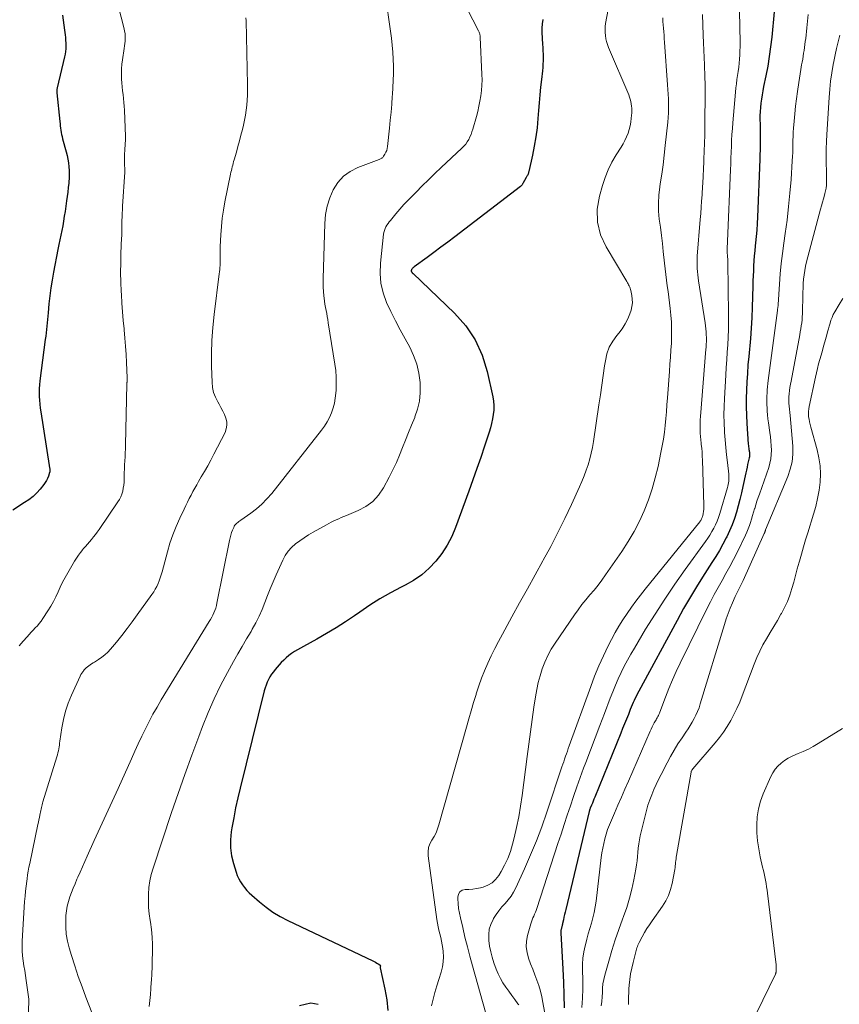
# Model space of a CAD drawing. Units: feet. Extents: x 2055000 to 2060025, y 549998 to 555000.
# Drawn here: x 2056236 to 2056384, y 550532 to 550709 of the extents above; entities that cross this region are included whole.
import ezdxf

# ---------------------------------------------------------------- set-up
doc = ezdxf.new("R2010")
doc.units = ezdxf.units.FT
doc.header["$LTSCALE"] = 100
doc.header["$MEASUREMENT"] = 0
doc.layers.add('CONTOUR INDEX', color=32, linetype='Continuous', lineweight=25)
doc.layers.add('CONTOUR INTERMEDIATE', color=40, linetype='Continuous', lineweight=15)

msp = doc.modelspace()

# ---------------------------------------------------------------- linework, layer by layer
at = {"layer": 'CONTOUR INDEX', "flags": 128}
for points, elevation in [([(2056244.17, 550709.77), (2056244.29, 550708.87), (2056244.41, 550707.97), (2056244.52, 550707.07), (2056244.62, 550706.27), (2056244.67, 550705.77), (2056244.71, 550705.27), (2056244.74, 550704.76), (2056244.75, 550704.26), (2056244.74, 550703.76), (2056244.7, 550703.26), (2056244.63, 550702.77), (2056244.53, 550702.28), (2056243.2, 550696.72), (2056243.18, 550696.62), (2056243.16, 550696.51), (2056243.14, 550696.4), (2056243.13, 550696.29), (2056243.13, 550696.18), (2056243.12, 550696.07), (2056243.13, 550695.96), (2056243.14, 550695.85), (2056243.67, 550690.65), (2056243.71, 550690.27), (2056243.76, 550689.88), (2056243.81, 550689.49), (2056243.87, 550689.11), (2056243.93, 550688.73), (2056244, 550688.34), (2056244.09, 550687.96), (2056244.18, 550687.59), (2056244.81, 550685.23), (2056244.97, 550684.57), (2056245.11, 550683.9), (2056245.22, 550683.23), (2056245.3, 550682.55), (2056245.35, 550681.87), (2056245.37, 550681.19), (2056245.34, 550680.51), (2056245.29, 550679.83), (2056245.27, 550679.6), (2056245.18, 550678.8), (2056245.09, 550678.01), (2056244.99, 550677.22), (2056244.88, 550676.42), (2056244.61, 550674.51), (2056244.48, 550673.66), (2056244.34, 550672.8), (2056244.19, 550671.95), (2056244.02, 550671.1), (2056243.84, 550670.25), (2056243.67, 550669.4), (2056243.5, 550668.55), (2056243.34, 550667.69), (2056242.53, 550663.58), (2056242.28, 550662.18), (2056242.06, 550660.77), (2056241.87, 550659.36), (2056241.72, 550657.94), (2056241.56, 550656.3), (2056241.51, 550655.7), (2056241.45, 550655.1), (2056241.39, 550654.5), (2056241.34, 550653.9), (2056241.28, 550653.3), (2056241.21, 550652.7), (2056241.14, 550652.1), (2056241.07, 550651.51), (2056240.1, 550644.08), (2056240.03, 550643.39), (2056239.98, 550642.69), (2056239.96, 550641.99), (2056239.97, 550641.29), (2056240.01, 550640.59), (2056240.06, 550639.9), (2056240.14, 550639.2), (2056240.24, 550638.51), (2056241.77, 550628.89), (2056241.79, 550628.75), (2056241.82, 550628.62), (2056241.84, 550628.48), (2056241.86, 550628.35), (2056241.88, 550628.24), (2056241.89, 550628.16), (2056241.9, 550628.08), (2056241.91, 550628), (2056241.91, 550627.92), (2056241.9, 550627.84), (2056241.89, 550627.76), (2056241.87, 550627.68), (2056241.85, 550627.6), (2056241.62, 550626.93), (2056241.46, 550626.53), (2056241.28, 550626.15), (2056241.05, 550625.79), (2056240.8, 550625.44), (2056240.15, 550624.65), (2056239.53, 550623.96), (2056238.86, 550623.31), (2056238.13, 550622.73), (2056237.36, 550622.2), (2056235.23, 550620.87)], 880), ([(2056372.01, 550710.36), (2056371.58, 550705.83), (2056371.38, 550704.09), (2056371.15, 550702.35), (2056370.86, 550700.62), (2056370.53, 550698.9), (2056370.13, 550696.94), (2056369.98, 550696.2), (2056369.85, 550695.46), (2056369.74, 550694.71), (2056369.64, 550693.96), (2056369.56, 550693.21), (2056369.5, 550692.46), (2056369.47, 550691.71), (2056369.47, 550690.96), (2056369.48, 550690.23), (2056369.48, 550689.45), (2056369.49, 550688.66), (2056369.49, 550687.87), (2056369.5, 550687.09), (2056369.49, 550686.3), (2056369.48, 550685.51), (2056369.47, 550684.73), (2056369.44, 550683.94), (2056369.04, 550673.51), (2056368.98, 550672.34), (2056368.91, 550671.18), (2056368.81, 550670.02), (2056368.69, 550668.85), (2056368.63, 550668.32), (2056368.53, 550667.42), (2056368.45, 550666.53), (2056368.38, 550665.64), (2056368.32, 550664.75), (2056368.28, 550663.85), (2056368.24, 550662.96), (2056368.21, 550662.06), (2056368.19, 550661.16), (2056368.15, 550659.19), (2056368.09, 550657.31), (2056368.01, 550655.43), (2056367.89, 550653.55), (2056367.74, 550651.67), (2056367.44, 550648.43), (2056367.31, 550646.93), (2056367.2, 550645.43), (2056367.11, 550643.93), (2056367.02, 550642.42), (2056366.98, 550640.92), (2056366.97, 550639.42), (2056367.02, 550637.92), (2056367.1, 550636.41), (2056367.37, 550632.72), (2056367.39, 550632.47), (2056367.42, 550632.23), (2056367.45, 550631.98), (2056367.49, 550631.74), (2056367.52, 550631.59), (2056367.55, 550631.42), (2056367.57, 550631.25), (2056367.58, 550631.08), (2056367.59, 550630.91), (2056367.59, 550630.74), (2056367.58, 550630.57), (2056367.56, 550630.4), (2056367.52, 550630.23), (2056367.37, 550629.56), (2056367.25, 550629.05), (2056367.14, 550628.55), (2056367.03, 550628.05), (2056366.92, 550627.54), (2056366.39, 550625.1), (2056366.13, 550623.94), (2056365.85, 550622.78), (2056365.55, 550621.62), (2056365.23, 550620.47), (2056364.88, 550619.33), (2056364.48, 550618.21), (2056364.01, 550617.12), (2056363.5, 550616.04), (2056363.42, 550615.88), (2056362.82, 550614.75), (2056362.19, 550613.63), (2056361.53, 550612.53), (2056360.85, 550611.44), (2056359.58, 550609.47), (2056358.27, 550607.39), (2056356.99, 550605.29), (2056355.76, 550603.16), (2056354.57, 550601.02), (2056347.69, 550588.31), (2056347.48, 550587.91), (2056347.27, 550587.5), (2056347.07, 550587.09), (2056346.88, 550586.68), (2056346.7, 550586.27), (2056346.52, 550585.85), (2056346.34, 550585.43), (2056346.17, 550585.01), (2056345.82, 550584.16), (2056345.48, 550583.31), (2056345.13, 550582.46), (2056344.79, 550581.61), (2056344.45, 550580.77), (2056339.8, 550569.31), (2056339.65, 550568.95), (2056339.5, 550568.59), (2056339.36, 550568.23), (2056339.21, 550567.87), (2056338.97, 550567.29), (2056338.94, 550567.22), (2056338.91, 550567.14), (2056338.89, 550567.07), (2056338.86, 550567), (2056338.84, 550566.92), (2056338.82, 550566.85), (2056338.8, 550566.77), (2056338.78, 550566.7), (2056334.58, 550549.11), (2056334.47, 550548.65), (2056334.36, 550548.18), (2056334.26, 550547.71), (2056334.16, 550547.25), (2056334.02, 550546.56), (2056333.99, 550546.44), (2056333.96, 550546.31), (2056333.93, 550546.18), (2056333.89, 550546.06), (2056333.86, 550545.93), (2056333.82, 550545.81), (2056333.79, 550545.68), (2056333.76, 550545.55), (2056333.75, 550545.52), (2056333.72, 550545.37), (2056333.71, 550545.23), (2056333.7, 550545.08), (2056333.7, 550544.93), (2056334.05, 550538.38), (2056334.16, 550536.06), (2056334.24, 550533.74), (2056334.28, 550531.41)], 840), ([(2056330.43, 550709.02), (2056330.31, 550708.24), (2056330.26, 550707.46), (2056330.27, 550706.67), (2056330.41, 550704.55), (2056330.44, 550703.96), (2056330.47, 550703.36), (2056330.49, 550702.77), (2056330.5, 550702.18), (2056330.5, 550701.58), (2056330.48, 550700.99), (2056330.43, 550700.4), (2056330.38, 550699.8), (2056330.2, 550698.21), (2056330.04, 550696.83), (2056329.91, 550695.44), (2056329.78, 550694.05), (2056329.67, 550692.66), (2056329.57, 550691.19), (2056329.41, 550689.54), (2056329.21, 550687.9), (2056328.93, 550686.26), (2056328.61, 550684.64), (2056327.95, 550681.69), (2056327.91, 550681.55), (2056327.87, 550681.4), (2056327.81, 550681.26), (2056327.75, 550681.12), (2056327.68, 550680.99), (2056327.61, 550680.85), (2056327.54, 550680.72), (2056327.47, 550680.59), (2056326.88, 550679.54), (2056326.83, 550679.47), (2056326.79, 550679.39), (2056326.74, 550679.32), (2056326.69, 550679.25), (2056326.63, 550679.18), (2056326.58, 550679.12), (2056326.51, 550679.06), (2056326.45, 550679.01), (2056314.63, 550669.96), (2056313.39, 550669.02), (2056312.15, 550668.08), (2056310.9, 550667.15), (2056309.65, 550666.23), (2056307.33, 550664.54), (2056307.24, 550664.47), (2056307.15, 550664.39), (2056307.07, 550664.31), (2056306.99, 550664.22), (2056306.91, 550664.12), (2056306.88, 550664.07), (2056306.85, 550664.03), (2056306.84, 550663.98), (2056306.82, 550663.93), (2056306.81, 550663.87), (2056306.81, 550663.84), (2056306.81, 550663.82), (2056306.81, 550663.8), (2056306.82, 550663.78), (2056306.86, 550663.7), (2056306.87, 550663.67), (2056306.88, 550663.66), (2056306.89, 550663.64), (2056306.9, 550663.62), (2056306.97, 550663.55), (2056307.01, 550663.49), (2056307.06, 550663.44), (2056307.11, 550663.39), (2056307.16, 550663.34), (2056314.59, 550656.27), (2056316.61, 550653.96), (2056318.32, 550651.47), (2056319.56, 550648.71), (2056320.48, 550645.78), (2056321.47, 550641.22), (2056321.59, 550640.43), (2056321.66, 550639.63), (2056321.64, 550638.83), (2056321.56, 550638.03), (2056321.42, 550637.23), (2056321.25, 550636.44), (2056321.05, 550635.66), (2056320.81, 550634.88), (2056319.98, 550632.36), (2056319.31, 550630.33), (2056318.62, 550628.31), (2056317.9, 550626.29), (2056317.18, 550624.28), (2056314.79, 550617.75), (2056314.09, 550616.12), (2056313.28, 550614.55), (2056312.31, 550613.08), (2056311.24, 550611.67), (2056310.01, 550610.4), (2056308.69, 550609.23), (2056307.25, 550608.24), (2056305.71, 550607.35), (2056305.02, 550607), (2056303.09, 550605.98), (2056301.2, 550604.91), (2056299.37, 550603.75), (2056297.56, 550602.54), (2056296.65, 550601.89), (2056295, 550600.77), (2056293.33, 550599.69), (2056291.61, 550598.66), (2056289.88, 550597.68), (2056287.47, 550596.38), (2056286.93, 550596.07), (2056286.39, 550595.76), (2056285.86, 550595.43), (2056285.33, 550595.09), (2056284.83, 550594.72), (2056284.35, 550594.33), (2056283.9, 550593.9), (2056283.47, 550593.45), (2056282.38, 550592.22), (2056282.04, 550591.8), (2056281.72, 550591.36), (2056281.43, 550590.9), (2056281.16, 550590.42), (2056280.93, 550589.93), (2056280.73, 550589.42), (2056280.55, 550588.91), (2056280.4, 550588.38), (2056276.07, 550570.91), (2056275.65, 550569.14), (2056275.26, 550567.35), (2056274.92, 550565.56), (2056274.61, 550563.76), (2056274.49, 550563.03), (2056274.36, 550561.6), (2056274.35, 550560.17), (2056274.55, 550558.76), (2056274.87, 550557.36), (2056275.34, 550555.79), (2056275.56, 550555.19), (2056275.81, 550554.61), (2056276.12, 550554.06), (2056276.47, 550553.53), (2056276.86, 550553.03), (2056277.28, 550552.54), (2056277.72, 550552.09), (2056278.19, 550551.65), (2056279.54, 550550.46), (2056280.73, 550549.5), (2056281.97, 550548.61), (2056283.27, 550547.82), (2056284.63, 550547.11), (2056299.93, 550539.85), (2056300.16, 550539.74), (2056300.4, 550539.61), (2056300.63, 550539.48), (2056300.85, 550539.35), (2056301.17, 550539.15), (2056301.22, 550539.1), (2056301.26, 550539.05), (2056301.28, 550538.99), (2056301.27, 550538.92), (2056301.25, 550538.8), (2056301.25, 550538.78), (2056301.25, 550538.77), (2056301.24, 550538.75), (2056301.24, 550538.73), (2056301.24, 550538.66), (2056301.24, 550538.64), (2056301.24, 550538.63), (2056301.24, 550538.61), (2056301.24, 550538.59), (2056302.1, 550534.8), (2056302.43, 550532.88), (2056302.62, 550530.95)], 860), ([(2056290.11, 550532.01), (2056288.8, 550532.26), (2056286.75, 550531.81)], 860)]:
    msp.add_lwpolyline(points, dxfattribs=dict(at, elevation=elevation))
at = {"layer": 'CONTOUR INTERMEDIATE', "flags": 128}
for points, elevation in [([(2056302.04, 550714.55), (2056303.25, 550705.64), (2056303.39, 550704.38), (2056303.51, 550703.12), (2056303.57, 550701.86), (2056303.61, 550700.6), (2056303.6, 550699.33), (2056303.57, 550698.07), (2056303.51, 550696.81), (2056303.44, 550695.54), (2056303.41, 550695.2), (2056303.3, 550693.77), (2056303.18, 550692.34), (2056303.04, 550690.92), (2056302.9, 550689.49), (2056302.55, 550686.16), (2056302.49, 550685.81), (2056302.4, 550685.47), (2056302.27, 550685.15), (2056302.1, 550684.83), (2056301.86, 550684.43), (2056301.78, 550684.33), (2056301.71, 550684.24), (2056301.61, 550684.16), (2056301.52, 550684.08), (2056301.41, 550684.01), (2056301.3, 550683.95), (2056301.19, 550683.9), (2056301.07, 550683.85), (2056297.21, 550682.42), (2056295.84, 550681.72), (2056294.62, 550680.85), (2056293.63, 550679.73), (2056292.79, 550678.43), (2056292.19, 550676.97), (2056291.71, 550675.48), (2056291.43, 550673.94), (2056291.28, 550672.36), (2056291, 550662.47), (2056291, 550661.7), (2056291.01, 550660.93), (2056291.05, 550660.15), (2056291.12, 550659.38), (2056291.16, 550658.96), (2056291.23, 550658.4), (2056291.3, 550657.85), (2056291.4, 550657.29), (2056291.5, 550656.74), (2056291.62, 550656.19), (2056291.72, 550655.64), (2056291.82, 550655.09), (2056291.91, 550654.53), (2056293.09, 550647.09), (2056293.24, 550645.92), (2056293.33, 550644.75), (2056293.34, 550643.58), (2056293.3, 550642.41), (2056293.26, 550641.88), (2056293.16, 550640.98), (2056293.01, 550640.08), (2056292.77, 550639.21), (2056292.49, 550638.35), (2056292.12, 550637.51), (2056291.71, 550636.71), (2056291.23, 550635.94), (2056290.7, 550635.2), (2056281.74, 550623.84), (2056280.89, 550622.86), (2056279.99, 550621.93), (2056279.01, 550621.09), (2056277.97, 550620.3), (2056276.22, 550619.08), (2056276.03, 550618.94), (2056275.84, 550618.8), (2056275.65, 550618.65), (2056275.47, 550618.5), (2056275.3, 550618.33), (2056275.15, 550618.16), (2056275.02, 550617.96), (2056274.92, 550617.75), (2056274.72, 550617.28), (2056274.55, 550616.81), (2056274.39, 550616.35), (2056274.26, 550615.87), (2056274.15, 550615.39), (2056271.9, 550604.13), (2056271.8, 550603.69), (2056271.68, 550603.26), (2056271.52, 550602.83), (2056271.35, 550602.42), (2056271.16, 550602.01), (2056270.96, 550601.61), (2056270.74, 550601.21), (2056270.51, 550600.82), (2056261.9, 550586.76), (2056261.14, 550585.48), (2056260.41, 550584.2), (2056259.72, 550582.89), (2056259.06, 550581.56), (2056258.41, 550580.23), (2056257.78, 550578.89), (2056257.15, 550577.55), (2056256.54, 550576.2), (2056254.13, 550570.87), (2056253.06, 550568.52), (2056252, 550566.18), (2056250.93, 550563.83), (2056249.86, 550561.48), (2056248.59, 550558.69), (2056248.16, 550557.74), (2056247.73, 550556.79), (2056247.31, 550555.83), (2056246.9, 550554.88), (2056246.75, 550554.53), (2056246.42, 550553.74), (2056246.1, 550552.95), (2056245.79, 550552.15), (2056245.48, 550551.35), (2056245.22, 550550.54), (2056245.01, 550549.72), (2056244.87, 550548.89), (2056244.78, 550548.04), (2056244.73, 550547.19), (2056244.73, 550545.93), (2056244.81, 550544.67), (2056245.03, 550543.43), (2056245.34, 550542.2), (2056245.76, 550540.85), (2056246.37, 550538.96), (2056247, 550537.08), (2056247.67, 550535.21), (2056248.37, 550533.35), (2056251.58, 550525.11)], 868), ([(2056342.84, 550714.31), (2056341.74, 550708.26), (2056341.67, 550707.72), (2056341.63, 550707.18), (2056341.64, 550706.64), (2056341.69, 550706.1), (2056341.78, 550705.56), (2056341.9, 550705.03), (2056342.06, 550704.51), (2056342.25, 550704), (2056345.89, 550695.45), (2056346.04, 550695.06), (2056346.17, 550694.67), (2056346.27, 550694.27), (2056346.35, 550693.87), (2056346.41, 550693.46), (2056346.44, 550693.05), (2056346.44, 550692.63), (2056346.43, 550692.22), (2056346.35, 550691.27), (2056346.27, 550690.58), (2056346.15, 550689.9), (2056345.98, 550689.22), (2056345.76, 550688.56), (2056345.5, 550687.92), (2056345.21, 550687.28), (2056344.88, 550686.67), (2056344.53, 550686.07), (2056343.64, 550684.68), (2056342.87, 550683.36), (2056342.19, 550682.01), (2056341.63, 550680.6), (2056341.15, 550679.16), (2056340.61, 550677.27), (2056340.24, 550674.9), (2056340.26, 550672.58), (2056340.84, 550670.34), (2056341.81, 550668.14), (2056345.55, 550661.91), (2056345.66, 550661.72), (2056345.77, 550661.53), (2056345.87, 550661.33), (2056345.97, 550661.14), (2056346.07, 550660.94), (2056346.15, 550660.73), (2056346.21, 550660.52), (2056346.26, 550660.31), (2056346.44, 550659.42), (2056346.52, 550658.76), (2056346.54, 550658.11), (2056346.45, 550657.46), (2056346.3, 550656.81), (2056346.09, 550656.15), (2056345.72, 550655.2), (2056345.28, 550654.3), (2056344.74, 550653.45), (2056344.12, 550652.65), (2056343.76, 550652.23), (2056343.02, 550651.2), (2056342.4, 550650.11), (2056341.98, 550648.93), (2056341.69, 550647.7), (2056341.56, 550646.78), (2056341.31, 550645.03), (2056341.06, 550643.28), (2056340.8, 550641.54), (2056340.54, 550639.79), (2056339.56, 550633.19), (2056339.38, 550632.13), (2056339.16, 550631.08), (2056338.89, 550630.05), (2056338.58, 550629.02), (2056338.23, 550628.01), (2056337.86, 550627.01), (2056337.46, 550626.01), (2056337.03, 550625.03), (2056335.6, 550621.87), (2056334.41, 550619.33), (2056333.18, 550616.81), (2056331.88, 550614.33), (2056330.54, 550611.87), (2056330.48, 550611.75), (2056329.07, 550609.24), (2056327.68, 550606.73), (2056326.29, 550604.22), (2056324.91, 550601.7), (2056323.21, 550598.57), (2056322.52, 550597.28), (2056321.85, 550595.98), (2056321.2, 550594.66), (2056320.57, 550593.34), (2056319.99, 550592), (2056319.44, 550590.64), (2056318.94, 550589.26), (2056318.49, 550587.87), (2056318.45, 550587.75), (2056318.01, 550586.28), (2056317.57, 550584.81), (2056317.15, 550583.34), (2056316.73, 550581.87), (2056311.8, 550564.32), (2056311.56, 550563.59), (2056311.27, 550562.89), (2056310.92, 550562.21), (2056310.52, 550561.55), (2056310.17, 550560.89), (2056309.93, 550560.21), (2056309.84, 550559.49), (2056309.86, 550558.74), (2056311.4, 550547.31), (2056311.51, 550546.66), (2056311.63, 550546.01), (2056311.78, 550545.36), (2056311.95, 550544.72), (2056312.11, 550544.08), (2056312.26, 550543.43), (2056312.37, 550542.78), (2056312.47, 550542.12), (2056312.53, 550541.56), (2056312.59, 550540.62), (2056312.56, 550539.69), (2056312.41, 550538.77), (2056312.18, 550537.86), (2056311.77, 550536.55), (2056311.41, 550535.37), (2056311.06, 550534.18), (2056310.74, 550532.99), (2056310.44, 550531.79)], 856), ([(2056254.15, 550711.52), (2056255.23, 550707.33), (2056255.32, 550706.89), (2056255.39, 550706.46), (2056255.42, 550706.02), (2056255.42, 550705.58), (2056255.4, 550705.13), (2056255.36, 550704.69), (2056255.31, 550704.25), (2056255.25, 550703.81), (2056254.93, 550701.78), (2056254.83, 550700.97), (2056254.76, 550700.16), (2056254.75, 550699.35), (2056254.76, 550698.53), (2056254.78, 550698.3), (2056254.82, 550697.6), (2056254.88, 550696.9), (2056254.95, 550696.21), (2056255.03, 550695.51), (2056255.11, 550694.82), (2056255.18, 550694.12), (2056255.23, 550693.42), (2056255.27, 550692.73), (2056255.45, 550687.99), (2056255.46, 550687.83), (2056255.46, 550687.68), (2056255.46, 550687.52), (2056255.46, 550687.37), (2056255.45, 550687.21), (2056255.45, 550687.06), (2056255.44, 550686.9), (2056255.43, 550686.75), (2056255.35, 550685.46), (2056255.32, 550684.87), (2056255.31, 550684.27), (2056255.3, 550683.67), (2056255.31, 550683.08), (2056255.34, 550682), (2056255.34, 550681.94), (2056255.34, 550681.89), (2056255.34, 550681.83), (2056255.34, 550681.78), (2056255.34, 550681.72), (2056255.34, 550681.67), (2056255.33, 550681.61), (2056255.33, 550681.56), (2056254.95, 550675.45), (2056254.91, 550674.82), (2056254.88, 550674.19), (2056254.86, 550673.55), (2056254.84, 550672.92), (2056254.83, 550672.28), (2056254.82, 550671.97), (2056254.82, 550671.65), (2056254.81, 550671.34), (2056254.81, 550671.02), (2056254.8, 550670.71), (2056254.8, 550670.4), (2056254.79, 550670.08), (2056254.78, 550669.77), (2056254.66, 550666.97), (2056254.61, 550665.26), (2056254.6, 550663.55), (2056254.63, 550661.84), (2056254.7, 550660.13), (2056254.73, 550659.59), (2056254.82, 550658.04), (2056254.93, 550656.49), (2056255.07, 550654.95), (2056255.22, 550653.4), (2056255.23, 550653.26), (2056255.37, 550651.78), (2056255.49, 550650.31), (2056255.58, 550648.83), (2056255.66, 550647.35), (2056255.77, 550644.61), (2056255.77, 550644.5), (2056255.77, 550644.39), (2056255.77, 550644.27), (2056255.77, 550644.16), (2056255.76, 550644.07), (2056255.76, 550644), (2056255.75, 550643.93), (2056255.75, 550643.86), (2056255.74, 550643.78), (2056255.74, 550643.71), (2056255.74, 550643.64), (2056255.74, 550643.56), (2056255.74, 550643.49), (2056255.49, 550632.59), (2056255.47, 550631.87), (2056255.44, 550631.14), (2056255.4, 550630.42), (2056255.35, 550629.7), (2056255.3, 550628.98), (2056255.27, 550628.26), (2056255.25, 550627.53), (2056255.23, 550626.81), (2056255.23, 550626.39), (2056255.21, 550625.85), (2056255.17, 550625.32), (2056255.08, 550624.79), (2056254.98, 550624.26), (2056254.82, 550623.75), (2056254.63, 550623.25), (2056254.39, 550622.78), (2056254.11, 550622.32), (2056250.72, 550617.37), (2056250.39, 550616.91), (2056250.06, 550616.46), (2056249.71, 550616.03), (2056249.35, 550615.6), (2056248.98, 550615.18), (2056248.62, 550614.75), (2056248.26, 550614.33), (2056247.9, 550613.9), (2056247.8, 550613.77), (2056247.4, 550613.26), (2056247.02, 550612.75), (2056246.67, 550612.22), (2056246.33, 550611.67), (2056245.09, 550609.58), (2056244.62, 550608.74), (2056244.17, 550607.9), (2056243.75, 550607.03), (2056243.36, 550606.15), (2056242.96, 550605.28), (2056242.53, 550604.42), (2056242.05, 550603.59), (2056241.54, 550602.77), (2056240.62, 550601.37), (2056240.31, 550600.93), (2056239.99, 550600.5), (2056239.64, 550600.09), (2056239.27, 550599.69), (2056238.9, 550599.3), (2056238.52, 550598.91), (2056238.16, 550598.51), (2056237.79, 550598.11), (2056237.07, 550597.3), (2056236.36, 550596.48)], 876), ([(2056316.88, 550710.95), (2056318.9, 550706.97), (2056318.96, 550706.83), (2056319.02, 550706.7), (2056319.07, 550706.55), (2056319.11, 550706.41), (2056319.15, 550706.26), (2056319.17, 550706.11), (2056319.19, 550705.96), (2056319.2, 550705.81), (2056319.52, 550699.12), (2056319.54, 550698.16), (2056319.52, 550697.21), (2056319.44, 550696.26), (2056319.32, 550695.31), (2056319.15, 550694.36), (2056318.97, 550693.42), (2056318.75, 550692.49), (2056318.51, 550691.56), (2056317.88, 550689.29), (2056317.73, 550688.82), (2056317.56, 550688.36), (2056317.36, 550687.9), (2056317.14, 550687.46), (2056316.88, 550687.04), (2056316.6, 550686.63), (2056316.28, 550686.26), (2056315.93, 550685.9), (2056312.2, 550682.4), (2056311.06, 550681.32), (2056309.92, 550680.22), (2056308.8, 550679.12), (2056307.69, 550678), (2056307.05, 550677.35), (2056306.27, 550676.55), (2056305.51, 550675.74), (2056304.77, 550674.91), (2056304.05, 550674.07), (2056303.07, 550672.91), (2056302.85, 550672.64), (2056302.64, 550672.35), (2056302.45, 550672.05), (2056302.27, 550671.75), (2056302.12, 550671.43), (2056302, 550671.1), (2056301.91, 550670.76), (2056301.85, 550670.42), (2056301.27, 550665.2), (2056301.22, 550663.39), (2056301.35, 550661.61), (2056301.78, 550659.88), (2056302.39, 550658.18), (2056303.17, 550656.52), (2056303.98, 550654.86), (2056304.83, 550653.23), (2056305.71, 550651.61), (2056306.54, 550650.13), (2056307.25, 550648.62), (2056307.83, 550647.06), (2056308.19, 550645.44), (2056308.42, 550643.78), (2056308.44, 550643.41), (2056308.44, 550641.92), (2056308.3, 550640.45), (2056307.96, 550639.01), (2056307.49, 550637.59), (2056307.44, 550637.48), (2056306.89, 550636.13), (2056306.34, 550634.78), (2056305.8, 550633.43), (2056305.27, 550632.08), (2056304.72, 550630.74), (2056304.14, 550629.41), (2056303.51, 550628.1), (2056302.85, 550626.8), (2056301.84, 550624.89), (2056300.95, 550623.57), (2056299.92, 550622.42), (2056298.67, 550621.51), (2056297.28, 550620.76), (2056295.17, 550619.9), (2056294.71, 550619.71), (2056294.25, 550619.52), (2056293.79, 550619.32), (2056293.34, 550619.12), (2056292.89, 550618.92), (2056292.44, 550618.7), (2056292, 550618.47), (2056291.57, 550618.23), (2056289.18, 550616.87), (2056288.36, 550616.39), (2056287.56, 550615.88), (2056286.79, 550615.34), (2056286.02, 550614.78), (2056285.32, 550614.16), (2056284.7, 550613.48), (2056284.18, 550612.71), (2056283.74, 550611.89), (2056282.52, 550609.2), (2056281.99, 550607.98), (2056281.48, 550606.74), (2056280.99, 550605.5), (2056280.53, 550604.25), (2056280.05, 550603.01), (2056279.52, 550601.79), (2056278.92, 550600.6), (2056278.26, 550599.44), (2056278.03, 550599.06), (2056277.24, 550597.72), (2056276.45, 550596.38), (2056275.68, 550595.03), (2056274.91, 550593.67), (2056273.82, 550591.71), (2056272.57, 550589.34), (2056271.39, 550586.94), (2056270.32, 550584.49), (2056269.31, 550582), (2056268.64, 550580.21), (2056267.37, 550576.8), (2056266.13, 550573.38), (2056264.93, 550569.95), (2056263.76, 550566.5), (2056260.44, 550556.53), (2056260.11, 550555.38), (2056259.85, 550554.23), (2056259.69, 550553.05), (2056259.59, 550551.87), (2056259.58, 550550.67), (2056259.62, 550549.48), (2056259.74, 550548.3), (2056259.9, 550547.11), (2056259.95, 550546.8), (2056260.13, 550545.48), (2056260.26, 550544.15), (2056260.32, 550542.82), (2056260.32, 550541.49), (2056260.32, 550541.3), (2056260.28, 550540.06), (2056260.24, 550538.81), (2056260.19, 550537.56), (2056260.13, 550536.32), (2056260.11, 550536.02), (2056260.05, 550534.92), (2056259.96, 550533.83), (2056259.85, 550532.74), (2056259.71, 550531.65)], 864), ([(2056277.11, 550709.32), (2056277.13, 550708.75), (2056277.4, 550697.24), (2056277.41, 550696.34), (2056277.39, 550695.43), (2056277.34, 550694.52), (2056277.28, 550693.62), (2056277.17, 550692.72), (2056277.04, 550691.82), (2056276.87, 550690.93), (2056276.67, 550690.04), (2056276.47, 550689.22), (2056276.21, 550688.2), (2056275.94, 550687.19), (2056275.67, 550686.18), (2056275.39, 550685.17), (2056275, 550683.79), (2056274.91, 550683.47), (2056274.83, 550683.15), (2056274.74, 550682.84), (2056274.66, 550682.52), (2056274.58, 550682.2), (2056274.5, 550681.88), (2056274.43, 550681.56), (2056274.36, 550681.24), (2056273.34, 550676.24), (2056273.07, 550674.77), (2056272.85, 550673.3), (2056272.7, 550671.82), (2056272.6, 550670.33), (2056272.49, 550668.23), (2056272.48, 550667.79), (2056272.47, 550667.35), (2056272.48, 550666.91), (2056272.49, 550666.47), (2056272.49, 550666.35), (2056272.5, 550665.96), (2056272.5, 550665.58), (2056272.49, 550665.2), (2056272.47, 550664.82), (2056272.45, 550664.44), (2056272.41, 550664.06), (2056272.37, 550663.68), (2056272.33, 550663.3), (2056271.41, 550655.99), (2056271.17, 550653.66), (2056271, 550651.32), (2056270.94, 550648.98), (2056270.95, 550646.64), (2056271.02, 550643.83), (2056271.12, 550642.91), (2056271.31, 550642.01), (2056271.63, 550641.14), (2056272.04, 550640.31), (2056272.29, 550639.88), (2056272.63, 550639.27), (2056272.95, 550638.65), (2056273.24, 550638.02), (2056273.51, 550637.37), (2056273.66, 550636.73), (2056273.71, 550636.09), (2056273.59, 550635.45), (2056273.37, 550634.83), (2056271.33, 550630.88), (2056270.79, 550629.85), (2056270.24, 550628.83), (2056269.67, 550627.81), (2056269.08, 550626.81), (2056268.62, 550626.01), (2056268.27, 550625.41), (2056267.92, 550624.79), (2056267.58, 550624.18), (2056267.25, 550623.56), (2056266.92, 550622.93), (2056266.61, 550622.3), (2056266.3, 550621.67), (2056265.99, 550621.04), (2056265.22, 550619.39), (2056264.57, 550617.91), (2056263.98, 550616.42), (2056263.46, 550614.9), (2056263, 550613.35), (2056262.04, 550609.78), (2056261.88, 550609.24), (2056261.71, 550608.71), (2056261.52, 550608.18), (2056261.32, 550607.65), (2056261.08, 550607.14), (2056260.83, 550606.64), (2056260.54, 550606.16), (2056260.23, 550605.7), (2056257.59, 550602.04), (2056256.68, 550600.79), (2056255.75, 550599.56), (2056254.79, 550598.35), (2056253.83, 550597.15), (2056252.79, 550595.89), (2056252.31, 550595.36), (2056251.79, 550594.86), (2056251.22, 550594.41), (2056250.63, 550594), (2056249.9, 550593.55), (2056249.64, 550593.39), (2056249.39, 550593.23), (2056249.14, 550593.06), (2056248.9, 550592.89), (2056248.66, 550592.71), (2056248.43, 550592.52), (2056248.22, 550592.32), (2056248.01, 550592.1), (2056247.99, 550592.07), (2056247.79, 550591.83), (2056247.61, 550591.57), (2056247.45, 550591.3), (2056247.31, 550591.02), (2056245.77, 550587.61), (2056245.19, 550586.18), (2056244.7, 550584.73), (2056244.33, 550583.23), (2056244.04, 550581.72), (2056243.7, 550579.36), (2056243.64, 550579.01), (2056243.59, 550578.65), (2056243.54, 550578.3), (2056243.48, 550577.94), (2056243.42, 550577.59), (2056243.34, 550577.24), (2056243.25, 550576.89), (2056243.16, 550576.54), (2056240.65, 550568.45), (2056240.57, 550568.19), (2056240.5, 550567.93), (2056240.43, 550567.67), (2056240.37, 550567.4), (2056240.31, 550567.14), (2056240.25, 550566.87), (2056240.19, 550566.6), (2056240.14, 550566.34), (2056240.08, 550566.04), (2056240, 550565.63), (2056239.92, 550565.21), (2056239.84, 550564.8), (2056239.75, 550564.38), (2056238.27, 550557.36), (2056238.13, 550556.68), (2056238, 550555.99), (2056237.89, 550555.3), (2056237.79, 550554.6), (2056237.73, 550554.19), (2056237.61, 550553.28), (2056237.51, 550552.38), (2056237.43, 550551.47), (2056237.36, 550550.56), (2056236.92, 550543.43), (2056236.9, 550542.54), (2056236.91, 550541.65), (2056236.99, 550540.76), (2056237.1, 550539.88), (2056237.24, 550539), (2056237.38, 550538.12), (2056237.51, 550537.23), (2056237.64, 550536.35), (2056238.12, 550532.99), (2056238.02, 550530.64)], 872), ([(2056352.02, 550709.3), (2056352.04, 550708.67), (2056352.07, 550708.04), (2056352.12, 550707.42), (2056352.18, 550706.79), (2056352.23, 550706.16), (2056352.28, 550705.53), (2056352.33, 550704.91), (2056352.88, 550697.25), (2056352.94, 550696.42), (2056352.98, 550695.59), (2056353.01, 550694.75), (2056353.04, 550693.92), (2056353.04, 550693.08), (2056353.02, 550692.25), (2056352.97, 550691.42), (2056352.9, 550690.58), (2056352.46, 550686.37), (2056352.26, 550684.64), (2056352.05, 550682.91), (2056351.81, 550681.19), (2056351.54, 550679.47), (2056351.46, 550678.92), (2056351.29, 550677.47), (2056351.21, 550676.03), (2056351.25, 550674.58), (2056351.38, 550673.13), (2056351.58, 550671.67), (2056351.76, 550670.22), (2056351.93, 550668.77), (2056352.09, 550667.31), (2056352.32, 550665.25), (2056352.43, 550664.23), (2056352.55, 550663.21), (2056352.69, 550662.19), (2056352.82, 550661.18), (2056352.96, 550660.16), (2056353.09, 550659.14), (2056353.21, 550658.12), (2056353.32, 550657.1), (2056353.45, 550655.88), (2056353.55, 550654.63), (2056353.6, 550653.36), (2056353.6, 550652.1), (2056353.55, 550650.84), (2056353.46, 550649.58), (2056353.38, 550648.31), (2056353.29, 550647.05), (2056353.2, 550645.79), (2056352.86, 550641.01), (2056352.76, 550639.77), (2056352.66, 550638.54), (2056352.55, 550637.3), (2056352.43, 550636.07), (2056352.29, 550634.84), (2056352.12, 550633.62), (2056351.91, 550632.4), (2056351.68, 550631.18), (2056351.16, 550628.7), (2056350.67, 550626.67), (2056350.11, 550624.66), (2056349.43, 550622.69), (2056348.68, 550620.75), (2056347.81, 550618.85), (2056346.87, 550617), (2056345.81, 550615.2), (2056344.67, 550613.45), (2056341.74, 550609.23), (2056341.07, 550608.3), (2056340.39, 550607.39), (2056339.67, 550606.5), (2056338.93, 550605.63), (2056338.2, 550604.76), (2056337.48, 550603.87), (2056336.8, 550602.95), (2056336.14, 550602.02), (2056332.67, 550596.96), (2056331.98, 550595.86), (2056331.36, 550594.73), (2056330.82, 550593.56), (2056330.35, 550592.35), (2056329.96, 550591.11), (2056329.62, 550589.86), (2056329.35, 550588.6), (2056329.13, 550587.32), (2056328.87, 550585.46), (2056328.56, 550583.24), (2056328.25, 550581.02), (2056327.95, 550578.8), (2056327.66, 550576.59), (2056326.74, 550569.58), (2056326.46, 550567.66), (2056326.13, 550565.75), (2056325.73, 550563.86), (2056325.29, 550561.97), (2056325, 550560.82), (2056324.62, 550559.54), (2056324.16, 550558.29), (2056323.59, 550557.09), (2056322.95, 550555.91), (2056322.53, 550555.23), (2056321.97, 550554.52), (2056321.33, 550553.91), (2056320.57, 550553.47), (2056319.72, 550553.14), (2056319.24, 550553.01), (2056318.56, 550552.87), (2056317.88, 550552.76), (2056317.19, 550552.71), (2056316.5, 550552.69), (2056315.96, 550552.56), (2056315.54, 550552.3), (2056315.3, 550551.88), (2056315.17, 550551.34), (2056315.18, 550551.01), (2056315.24, 550550.16), (2056315.33, 550549.31), (2056315.47, 550548.47), (2056315.64, 550547.63), (2056316.06, 550545.85), (2056316.47, 550544.13), (2056316.9, 550542.42), (2056317.35, 550540.71), (2056317.81, 550539), (2056320.14, 550530.65)], 852), ([(2056359.13, 550709.88), (2056359.26, 550706.16), (2056359.32, 550704.83), (2056359.37, 550703.49), (2056359.42, 550702.16), (2056359.48, 550700.83), (2056359.57, 550698.73), (2056359.58, 550698.45), (2056359.59, 550698.16), (2056359.6, 550697.87), (2056359.61, 550697.58), (2056359.61, 550697.3), (2056359.62, 550697.01), (2056359.62, 550696.72), (2056359.62, 550696.43), (2056359.56, 550689.69), (2056359.54, 550688.25), (2056359.51, 550686.8), (2056359.47, 550685.36), (2056359.41, 550683.91), (2056359.3, 550681.67), (2056359.29, 550681.35), (2056359.27, 550681.03), (2056359.26, 550680.7), (2056359.24, 550680.38), (2056359.23, 550680.06), (2056359.21, 550679.74), (2056359.19, 550679.42), (2056359.17, 550679.1), (2056359.06, 550677.51), (2056358.98, 550676.39), (2056358.9, 550675.28), (2056358.82, 550674.16), (2056358.73, 550673.05), (2056358.21, 550666.49), (2056358.18, 550665.93), (2056358.16, 550665.37), (2056358.17, 550664.81), (2056358.2, 550664.26), (2056358.25, 550663.7), (2056358.3, 550663.14), (2056358.37, 550662.59), (2056358.45, 550662.04), (2056359.61, 550654.51), (2056359.68, 550653.98), (2056359.74, 550653.45), (2056359.78, 550652.91), (2056359.81, 550652.38), (2056359.84, 550651.81), (2056359.84, 550651.56), (2056359.85, 550651.31), (2056359.84, 550651.06), (2056359.83, 550650.81), (2056359.81, 550650.56), (2056359.8, 550650.3), (2056359.78, 550650.05), (2056359.76, 550649.8), (2056358.76, 550637.66), (2056358.72, 550637.06), (2056358.7, 550636.46), (2056358.7, 550635.87), (2056358.71, 550635.27), (2056358.74, 550634.67), (2056358.78, 550634.07), (2056358.84, 550633.48), (2056358.9, 550632.88), (2056358.92, 550632.66), (2056359, 550631.96), (2056359.06, 550631.25), (2056359.1, 550630.55), (2056359.13, 550629.84), (2056359.39, 550621.74), (2056359.39, 550621.36), (2056359.37, 550621), (2056359.33, 550620.63), (2056359.27, 550620.26), (2056359.18, 550619.83), (2056359.14, 550619.69), (2056359.1, 550619.54), (2056359.04, 550619.4), (2056358.98, 550619.27), (2056358.9, 550619.14), (2056358.82, 550619.01), (2056358.73, 550618.89), (2056358.64, 550618.77), (2056348.84, 550606.65), (2056348, 550605.58), (2056347.17, 550604.5), (2056346.37, 550603.41), (2056345.58, 550602.3), (2056344.83, 550601.17), (2056344.11, 550600.02), (2056343.44, 550598.84), (2056342.8, 550597.64), (2056342.22, 550596.5), (2056341.35, 550594.7), (2056340.53, 550592.88), (2056339.77, 550591.04), (2056339.06, 550589.17), (2056335.2, 550578.52), (2056335.03, 550578.05), (2056334.86, 550577.57), (2056334.7, 550577.09), (2056334.53, 550576.62), (2056334.37, 550576.14), (2056334.21, 550575.66), (2056334.05, 550575.19), (2056333.89, 550574.71), (2056331.18, 550566.56), (2056330.27, 550563.98), (2056329.31, 550561.42), (2056328.26, 550558.9), (2056327.15, 550556.4), (2056325.58, 550552.99), (2056325.18, 550552.23), (2056324.74, 550551.51), (2056324.23, 550550.83), (2056323.67, 550550.19), (2056323.1, 550549.55), (2056322.56, 550548.88), (2056322.07, 550548.18), (2056321.62, 550547.46), (2056321.51, 550547.28), (2056321.12, 550546.42), (2056320.84, 550545.55), (2056320.73, 550544.63), (2056320.74, 550543.69), (2056320.76, 550543.54), (2056320.9, 550542.52), (2056321.09, 550541.5), (2056321.36, 550540.51), (2056321.68, 550539.52), (2056322.08, 550538.39), (2056322.43, 550537.54), (2056322.83, 550536.72), (2056323.29, 550535.93), (2056323.79, 550535.16), (2056324.33, 550534.42), (2056324.87, 550533.67), (2056325.42, 550532.93), (2056325.96, 550532.18), (2056326.12, 550531.96)], 848), ([(2056365.78, 550710.49), (2056365.89, 550704.87), (2056365.89, 550704.12), (2056365.88, 550703.38), (2056365.85, 550702.64), (2056365.8, 550701.9), (2056365.73, 550701.16), (2056365.65, 550700.42), (2056365.56, 550699.68), (2056365.45, 550698.94), (2056365.34, 550698.2), (2056365.25, 550697.46), (2056365.16, 550696.71), (2056365.09, 550695.97), (2056364.59, 550690.46), (2056364.51, 550689.4), (2056364.43, 550688.35), (2056364.38, 550687.29), (2056364.33, 550686.23), (2056364.29, 550685.18), (2056364.25, 550684.12), (2056364.21, 550683.06), (2056364.17, 550682), (2056363.63, 550669.19), (2056363.62, 550668.9), (2056363.61, 550668.62), (2056363.59, 550668.33), (2056363.58, 550668.05), (2056363.56, 550667.6), (2056363.55, 550667.54), (2056363.55, 550667.48), (2056363.56, 550667.41), (2056363.56, 550667.35), (2056363.57, 550667.29), (2056363.57, 550667.23), (2056363.58, 550667.17), (2056363.58, 550667.11), (2056363.63, 550666.63), (2056363.66, 550666.33), (2056363.68, 550666.03), (2056363.7, 550665.73), (2056363.7, 550665.43), (2056363.82, 550656.04), (2056363.82, 550654.68), (2056363.8, 550653.31), (2056363.75, 550651.95), (2056363.68, 550650.58), (2056363.59, 550649.22), (2056363.51, 550647.85), (2056363.42, 550646.49), (2056363.33, 550645.13), (2056363.07, 550640.92), (2056363.01, 550639.45), (2056362.98, 550637.98), (2056363.02, 550636.51), (2056363.09, 550635.05), (2056363.1, 550634.83), (2056363.2, 550633.47), (2056363.32, 550632.11), (2056363.46, 550630.76), (2056363.61, 550629.41), (2056363.86, 550627.32), (2056363.89, 550627.01), (2056363.9, 550626.7), (2056363.89, 550626.39), (2056363.87, 550626.08), (2056363.86, 550626.05), (2056363.82, 550625.76), (2056363.77, 550625.47), (2056363.71, 550625.18), (2056363.63, 550624.9), (2056362.23, 550620.22), (2056362, 550619.55), (2056361.76, 550618.89), (2056361.47, 550618.24), (2056361.16, 550617.61), (2056360.82, 550616.99), (2056360.46, 550616.38), (2056360.08, 550615.79), (2056359.68, 550615.21), (2056356.02, 550610.17), (2056354.17, 550607.54), (2056352.36, 550604.88), (2056350.62, 550602.18), (2056348.93, 550599.44), (2056346.9, 550596.08), (2056346.27, 550595), (2056345.66, 550593.9), (2056345.09, 550592.79), (2056344.53, 550591.66), (2056344.01, 550590.52), (2056343.5, 550589.38), (2056343.02, 550588.22), (2056342.56, 550587.05), (2056341.51, 550584.33), (2056340.67, 550582.13), (2056339.84, 550579.93), (2056339.01, 550577.73), (2056338.18, 550575.53), (2056337.78, 550574.47), (2056337.17, 550572.8), (2056336.57, 550571.12), (2056335.98, 550569.43), (2056335.41, 550567.74), (2056334.85, 550566.05), (2056334.29, 550564.35), (2056333.73, 550562.65), (2056333.17, 550560.96), (2056329.38, 550549.29), (2056329.25, 550548.94), (2056329.12, 550548.6), (2056328.98, 550548.26), (2056328.82, 550547.92), (2056328.67, 550547.59), (2056328.53, 550547.25), (2056328.41, 550546.9), (2056328.3, 550546.55), (2056327.71, 550544.42), (2056327.53, 550543.4), (2056327.48, 550542.38), (2056327.62, 550541.37), (2056327.89, 550540.37), (2056327.91, 550540.33), (2056328.27, 550539.35), (2056328.64, 550538.37), (2056329.01, 550537.39), (2056329.37, 550536.41), (2056329.71, 550535.42), (2056330.01, 550534.42), (2056330.26, 550533.41), (2056330.48, 550532.38), (2056331.82, 550525)], 844), ([(2056378.15, 550709.89), (2056378.02, 550708.71), (2056377.89, 550707.53), (2056377.68, 550705.58), (2056377.62, 550705.05), (2056377.55, 550704.52), (2056377.48, 550703.99), (2056377.4, 550703.46), (2056377.32, 550702.94), (2056377.23, 550702.41), (2056377.15, 550701.88), (2056377.06, 550701.35), (2056376.96, 550700.83), (2056376.83, 550700.05), (2056376.7, 550699.26), (2056376.57, 550698.47), (2056376.45, 550697.68), (2056376.2, 550696.09), (2056376.02, 550694.75), (2056375.85, 550693.41), (2056375.71, 550692.06), (2056375.59, 550690.72), (2056375.49, 550689.48), (2056375.45, 550688.75), (2056375.41, 550688.02), (2056375.39, 550687.29), (2056375.38, 550686.56), (2056375.38, 550685.83), (2056375.36, 550685.1), (2056375.33, 550684.37), (2056375.28, 550683.64), (2056375.05, 550680.23), (2056374.86, 550677.81), (2056374.62, 550675.38), (2056374.33, 550672.97), (2056374.01, 550670.55), (2056373.75, 550668.82), (2056373.51, 550666.99), (2056373.29, 550665.15), (2056373.11, 550663.31), (2056372.97, 550661.46), (2056372.73, 550657.8), (2056372.73, 550657.78), (2056372.72, 550657.77), (2056372.72, 550657.75), (2056372.72, 550657.73), (2056372.72, 550657.64), (2056372.71, 550657.59), (2056372.67, 550657.29), (2056372.65, 550657.15), (2056372.63, 550657), (2056372.61, 550656.86), (2056372.59, 550656.71), (2056370.94, 550644.15), (2056370.88, 550643.59), (2056370.82, 550643.03), (2056370.77, 550642.47), (2056370.74, 550641.91), (2056370.72, 550641.34), (2056370.71, 550640.78), (2056370.71, 550640.22), (2056370.73, 550639.66), (2056370.74, 550639.36), (2056370.78, 550638.66), (2056370.83, 550637.95), (2056370.91, 550637.24), (2056371, 550636.54), (2056371.24, 550634.8), (2056371.34, 550634.01), (2056371.42, 550633.22), (2056371.48, 550632.42), (2056371.52, 550631.63), (2056371.5, 550630.84), (2056371.43, 550630.06), (2056371.26, 550629.29), (2056371.04, 550628.53), (2056369.36, 550623.74), (2056369.14, 550623.1), (2056368.92, 550622.45), (2056368.72, 550621.81), (2056368.52, 550621.16), (2056368.49, 550621.06), (2056368.31, 550620.46), (2056368.13, 550619.86), (2056367.95, 550619.26), (2056367.77, 550618.66), (2056367.58, 550618.07), (2056367.37, 550617.48), (2056367.13, 550616.91), (2056366.86, 550616.34), (2056365.36, 550613.26), (2056364.71, 550611.97), (2056364.05, 550610.7), (2056363.36, 550609.44), (2056362.65, 550608.19), (2056361.94, 550606.93), (2056361.25, 550605.67), (2056360.58, 550604.4), (2056359.93, 550603.12), (2056355.12, 550593.38), (2056354.41, 550591.88), (2056353.73, 550590.36), (2056353.09, 550588.82), (2056352.49, 550587.27), (2056351.49, 550584.56), (2056351.4, 550584.36), (2056351.32, 550584.15), (2056351.22, 550583.95), (2056351.12, 550583.75), (2056351.01, 550583.56), (2056350.9, 550583.36), (2056350.79, 550583.17), (2056350.68, 550582.97), (2056350.48, 550582.64), (2056350.28, 550582.28), (2056350.08, 550581.91), (2056349.9, 550581.53), (2056349.73, 550581.15), (2056345.82, 550572.15), (2056345.19, 550570.7), (2056344.57, 550569.26), (2056343.94, 550567.82), (2056343.32, 550566.38), (2056342.42, 550564.31), (2056342.26, 550563.9), (2056342.1, 550563.48), (2056341.96, 550563.06), (2056341.83, 550562.63), (2056341.61, 550561.82), (2056341.4, 550560.97), (2056341.21, 550560.13), (2056341.07, 550559.27), (2056340.95, 550558.42), (2056340.02, 550550.57), (2056339.87, 550549.58), (2056339.69, 550548.59), (2056339.46, 550547.62), (2056339.19, 550546.65), (2056338.9, 550545.69), (2056338.62, 550544.72), (2056338.36, 550543.75), (2056338.1, 550542.78), (2056338.05, 550542.56), (2056337.82, 550541.47), (2056337.66, 550540.37), (2056337.58, 550539.26), (2056337.58, 550538.15), (2056337.63, 550536.53), (2056337.65, 550534.84), (2056337.61, 550533.16), (2056337.49, 550531.49)], 836), ([(2056383.81, 550706.16), (2056383.51, 550704.99), (2056383.23, 550703.82), (2056382.97, 550702.64), (2056382.73, 550701.46), (2056382.62, 550700.89), (2056382.37, 550699.42), (2056382.15, 550697.94), (2056382, 550696.46), (2056381.88, 550694.97), (2056381.47, 550688.33), (2056381.41, 550687.06), (2056381.37, 550685.79), (2056381.37, 550684.51), (2056381.39, 550683.24), (2056381.43, 550681.69), (2056381.44, 550681.19), (2056381.45, 550680.7), (2056381.44, 550680.2), (2056381.43, 550679.7), (2056381.4, 550679.21), (2056381.34, 550678.72), (2056381.25, 550678.24), (2056381.13, 550677.76), (2056381.04, 550677.44), (2056380.86, 550676.81), (2056380.68, 550676.17), (2056380.5, 550675.54), (2056380.33, 550674.9), (2056377.85, 550665.48), (2056377.67, 550664.71), (2056377.52, 550663.93), (2056377.4, 550663.15), (2056377.32, 550662.36), (2056377.26, 550661.57), (2056377.22, 550660.78), (2056377.19, 550659.98), (2056377.17, 550659.19), (2056377.13, 550656.66), (2056377.12, 550656.12), (2056377.08, 550655.58), (2056377.03, 550655.04), (2056376.97, 550654.51), (2056376.88, 550653.97), (2056376.8, 550653.44), (2056376.71, 550652.91), (2056376.61, 550652.37), (2056375.05, 550644.02), (2056374.95, 550643.46), (2056374.86, 550642.9), (2056374.78, 550642.34), (2056374.71, 550641.77), (2056374.66, 550641.21), (2056374.64, 550640.64), (2056374.66, 550640.08), (2056374.7, 550639.51), (2056374.88, 550637.87), (2056375.02, 550636.49), (2056375.15, 550635.1), (2056375.26, 550633.71), (2056375.36, 550632.32), (2056375.36, 550632.3), (2056375.36, 550630.92), (2056375.23, 550629.55), (2056374.91, 550628.22), (2056374.47, 550626.91), (2056370.49, 550617.29), (2056370.46, 550617.24), (2056370.44, 550617.18), (2056370.42, 550617.13), (2056370.4, 550617.07), (2056370.38, 550617.01), (2056370.37, 550616.96), (2056370.35, 550616.91), (2056370.33, 550616.85), (2056370.31, 550616.8), (2056370.29, 550616.74), (2056370.27, 550616.69), (2056370.25, 550616.64), (2056366.45, 550608.21), (2056366.28, 550607.85), (2056366.11, 550607.48), (2056365.93, 550607.12), (2056365.75, 550606.76), (2056365.56, 550606.4), (2056365.39, 550606.04), (2056365.21, 550605.67), (2056365.04, 550605.31), (2056364.52, 550604.17), (2056364.12, 550603.22), (2056363.74, 550602.27), (2056363.39, 550601.3), (2056363.07, 550600.32), (2056358.75, 550586.04), (2056358.52, 550585.36), (2056358.26, 550584.69), (2056357.97, 550584.04), (2056357.64, 550583.4), (2056357.29, 550582.77), (2056356.92, 550582.16), (2056356.54, 550581.55), (2056356.14, 550580.95), (2056355.47, 550579.95), (2056354.74, 550578.85), (2056354.05, 550577.73), (2056353.39, 550576.59), (2056352.77, 550575.43), (2056351.71, 550573.37), (2056351.26, 550572.48), (2056350.83, 550571.57), (2056350.42, 550570.65), (2056350.03, 550569.73), (2056349.68, 550568.79), (2056349.35, 550567.84), (2056349.07, 550566.88), (2056348.82, 550565.91), (2056347.97, 550562.36), (2056347.82, 550561.62), (2056347.69, 550560.87), (2056347.6, 550560.12), (2056347.53, 550559.37), (2056347.47, 550558.61), (2056347.4, 550557.86), (2056347.29, 550557.11), (2056347.17, 550556.36), (2056346.82, 550554.46), (2056346.46, 550552.78), (2056346.05, 550551.12), (2056345.54, 550549.48), (2056344.97, 550547.85), (2056344.78, 550547.36), (2056344.1, 550545.5), (2056343.45, 550543.63), (2056342.86, 550541.73), (2056342.29, 550539.83), (2056341.58, 550537.3), (2056341.39, 550536.53), (2056341.26, 550535.75), (2056341.19, 550534.96), (2056341.17, 550534.17), (2056341.14, 550533.38), (2056341.08, 550532.59), (2056340.95, 550531.81)], 832), ([(2056384.38, 550658.9), (2056383.7, 550657.78), (2056382.92, 550656.46), (2056382.65, 550655.98), (2056382.42, 550655.49), (2056382.23, 550654.98), (2056382.07, 550654.46), (2056381.92, 550653.93), (2056381.78, 550653.4), (2056381.63, 550652.87), (2056381.48, 550652.34), (2056381.13, 550651.11), (2056380.91, 550650.31), (2056380.68, 550649.52), (2056380.46, 550648.72), (2056380.23, 550647.93), (2056380.01, 550647.13), (2056379.81, 550646.33), (2056379.61, 550645.53), (2056379.43, 550644.72), (2056378.3, 550639.49), (2056378.22, 550639.03), (2056378.18, 550638.57), (2056378.18, 550638.1), (2056378.21, 550637.63), (2056378.28, 550637.17), (2056378.36, 550636.7), (2056378.46, 550636.25), (2056378.58, 550635.79), (2056379.74, 550631.68), (2056380.06, 550630.25), (2056380.28, 550628.81), (2056380.33, 550627.35), (2056380.27, 550625.88), (2056380.08, 550624.42), (2056379.83, 550622.96), (2056379.49, 550621.53), (2056379.09, 550620.1), (2056378.05, 550616.77), (2056377.66, 550615.5), (2056377.28, 550614.23), (2056376.91, 550612.95), (2056376.55, 550611.67), (2056376.5, 550611.48), (2056376.17, 550610.3), (2056375.85, 550609.11), (2056375.53, 550607.93), (2056375.2, 550606.75), (2056374.84, 550605.59), (2056374.41, 550604.45), (2056373.89, 550603.35), (2056373.31, 550602.27), (2056373.23, 550602.14), (2056372.59, 550601.04), (2056371.94, 550599.95), (2056371.28, 550598.85), (2056370.63, 550597.75), (2056370.01, 550596.64), (2056369.43, 550595.51), (2056368.91, 550594.35), (2056368.43, 550593.17), (2056366.29, 550587.49), (2056365.83, 550586.36), (2056365.34, 550585.23), (2056364.79, 550584.14), (2056364.21, 550583.05), (2056363.58, 550582), (2056362.9, 550580.98), (2056362.17, 550580), (2056361.41, 550579.04), (2056357.42, 550574.36), (2056357.37, 550574.3), (2056357.32, 550574.24), (2056357.27, 550574.17), (2056357.23, 550574.11), (2056357.16, 550574.01), (2056357.15, 550573.99), (2056357.14, 550573.97), (2056357.14, 550573.95), (2056357.13, 550573.93), (2056357.1, 550573.85), (2056357.09, 550573.83), (2056357.09, 550573.81), (2056357.08, 550573.78), (2056357.08, 550573.76), (2056354.48, 550558.82), (2056354.43, 550558.51), (2056354.39, 550558.19), (2056354.35, 550557.88), (2056354.32, 550557.56), (2056354.29, 550557.25), (2056354.25, 550556.93), (2056354.21, 550556.62), (2056354.16, 550556.31), (2056353.69, 550553.77), (2056353.42, 550552.69), (2056353.06, 550551.64), (2056352.56, 550550.65), (2056351.98, 550549.7), (2056350.11, 550547.07), (2056349.63, 550546.37), (2056349.17, 550545.66), (2056348.74, 550544.94), (2056348.32, 550544.2), (2056347.77, 550543.2), (2056347.65, 550542.95), (2056347.54, 550542.71), (2056347.45, 550542.45), (2056347.37, 550542.2), (2056346.66, 550539.56), (2056346.42, 550538.56), (2056346.22, 550537.55), (2056346.08, 550536.54), (2056345.98, 550535.51), (2056345.93, 550534.86), (2056345.89, 550534.15), (2056345.85, 550533.45), (2056345.83, 550532.75), (2056345.82, 550532.04)], 828), ([(2056384.31, 550581.65), (2056379.91, 550578.9), (2056379.04, 550578.39), (2056378.17, 550577.92), (2056377.26, 550577.5), (2056376.34, 550577.12), (2056375.94, 550576.96), (2056375.23, 550576.65), (2056374.53, 550576.29), (2056373.88, 550575.87), (2056373.25, 550575.41), (2056372.68, 550574.88), (2056372.18, 550574.3), (2056371.76, 550573.66), (2056371.4, 550572.98), (2056370.07, 550569.9), (2056369.58, 550568.54), (2056369.2, 550567.17), (2056368.99, 550565.76), (2056368.89, 550564.32), (2056368.93, 550562.87), (2056369.03, 550561.43), (2056369.24, 550560), (2056369.52, 550558.58), (2056369.95, 550556.71), (2056370.08, 550556.12), (2056370.21, 550555.54), (2056370.33, 550554.96), (2056370.45, 550554.37), (2056370.56, 550553.78), (2056370.66, 550553.19), (2056370.74, 550552.6), (2056370.82, 550552.01), (2056372.36, 550539.13), (2056372.37, 550538.99), (2056372.38, 550538.86), (2056372.38, 550538.73), (2056372.38, 550538.59), (2056372.37, 550538.52), (2056372.37, 550538.42), (2056372.36, 550538.33), (2056372.36, 550538.23), (2056372.36, 550538.13), (2056372.36, 550538.08), (2056372.36, 550538.01), (2056372.36, 550537.93), (2056372.35, 550537.86), (2056372.34, 550537.78), (2056372.32, 550537.71), (2056372.3, 550537.63), (2056372.27, 550537.56), (2056372.24, 550537.49), (2056364.37, 550521.23)], 824)]:
    msp.add_lwpolyline(points, dxfattribs=dict(at, elevation=elevation))

doc.saveas('drawing.dxf')
